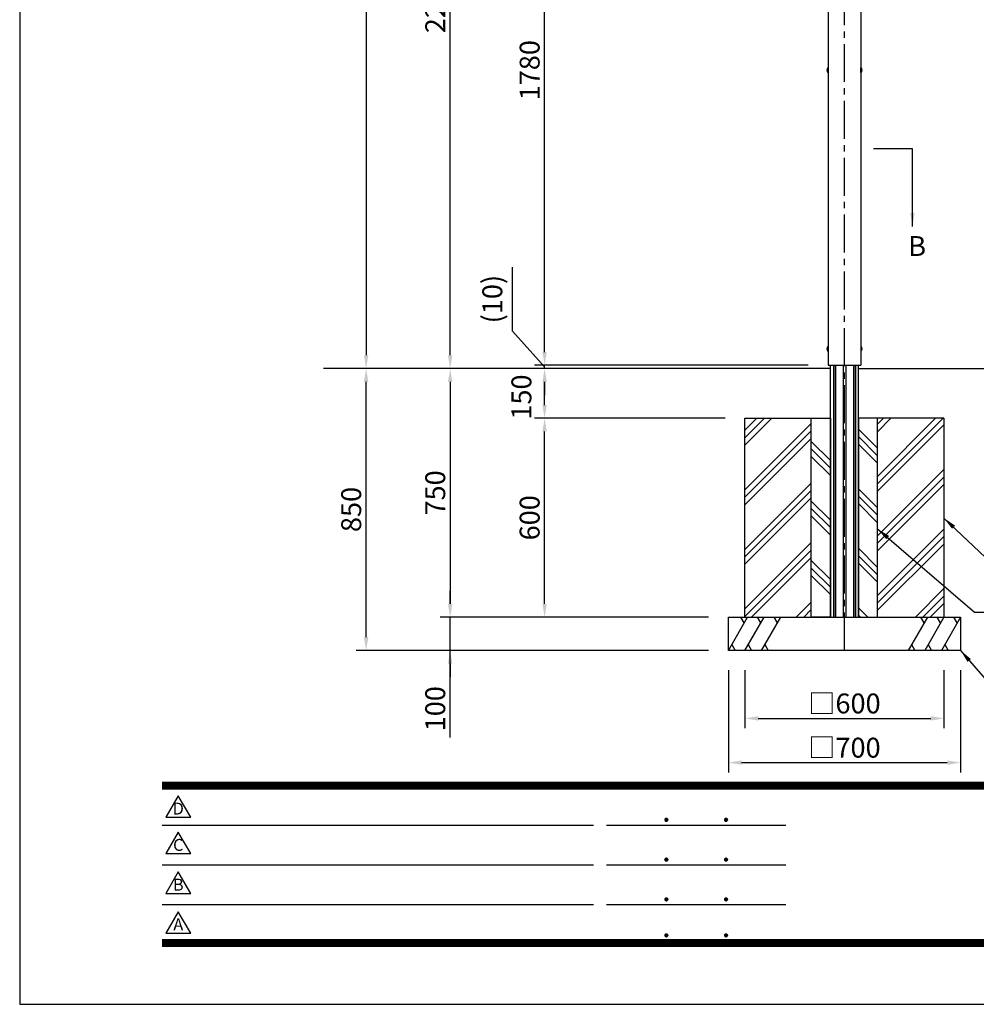
# Model space of a CAD drawing. Units: millimetres. Extents: x 0 to 8400, y 0 to 5940.
# Drawn here: x 0 to 2885, y 0 to 2970 of the extents above; entities that cross this region are included whole.
import ezdxf
from ezdxf.enums import TextEntityAlignment as Align

# ---------------------------------------------------------------- set-up
doc = ezdxf.new("R2010")
doc.units = ezdxf.units.MM
doc.header["$LTSCALE"] = 6
doc.linetypes.add('CENTER2', pattern=[28.575, 19.05, -3.175, 3.175, -3.175])
for name, color, linetype in [('P004', 41, 'Continuous'), ('P006', 141, 'Continuous'), ('P019', 71, 'Continuous'), ('P020', 121, 'Continuous'), ('P919', 75, 'Continuous'), ('P_1CENTER', 2, 'Continuous'), ('P_2DIM', 6, 'Continuous'), ('P_3TEXT', 60, 'Continuous'), ('P_5DRAWFRAME', 104, 'Continuous'), ('P_7THICK', 7, 'Continuous')]:
    doc.layers.add(name, color=color, linetype=linetype)
doc.styles.add('BIGFONT', font='simplex.shx', dxfattribs={"bigfont": 'extfont2.shx'})
doc.dimstyles.new('DIMBIGFONT$0', dxfattribs={"dimscale": 20, "dimtxt": 3, "dimasz": 2, "dimexe": 1.5, "dimexo": 3, "dimgap": 0.75, "dimtad": 1, "dimdec": 1, "dimdsep": 46, "dimtxsty": 'BIGFONT', "dimsah": 1, "dimcen": 0, "dimclrt": 230, "dimadec": 1, "dimazin": 2, "dimtfac": 0.6, "dimtdec": 1, "dimtofl": 0, "dimtmove": 2, "dimatfit": 3, "dimfxl": 0, "dimtvp": 1, "dimtolj": 1, "dimarcsym": 0})
doc.dimstyles.new('DIMBIGFONT$7', dxfattribs={"dimscale": 20, "dimtxt": 3, "dimasz": 2, "dimexe": 1.5, "dimexo": 3, "dimgap": 0.75, "dimtad": 1, "dimdec": 1, "dimdsep": 46, "dimtxsty": 'BIGFONT', "dimsah": 1, "dimcen": 0, "dimclrt": 230, "dimadec": 1, "dimazin": 2, "dimtfac": 0.6, "dimtdec": 1, "dimtofl": 0, "dimtmove": 0, "dimatfit": 3, "dimfxl": 0, "dimtvp": 1, "dimtolj": 1, "dimarcsym": 0})

# ---------------------------------------------------------------- blocks, each defined once
blk = doc.blocks.new('DFP3')
at = {"color": 0}
for p, q in [((21.5, 33.5), (408, 33.5)), ((21.5, 33.45), (408, 33.45)), ((21.5, 33.4), (408, 33.4)), ((21.5, 33.35), (408, 33.35)), ((21.5, 33.3), (408, 33.3)), ((21.5, 33.25), (408, 33.25)), ((21.5, 33.2), (408, 33.2)), ((21.5, 33.15), (408, 33.15)), ((21.5, 33.1), (408, 33.1)), ((21.5, 33.05), (408, 33.05)), ((21.5, 33), (408, 33)), ((21.5, 32.95), (408, 32.95)), ((21.5, 32.9), (408, 32.9)), ((21.5, 32.85), (408, 32.85)), ((21.5, 32.8), (408, 32.8)), ((21.5, 32.75), (408, 32.75)), ((21.5, 32.7), (408, 32.7)), ((21.5, 32.65), (408, 32.65)), ((21.5, 32.6), (408, 32.6)), ((21.5, 32.55), (408, 32.55)), ((21.5, 32.5), (408, 32.5)), ((21.5, 27.03), (86.5, 27.03)), ((88.5, 27.03), (115.5, 27.03)), ((97.25, 27.82), (97.5, 28.07)), ((97.25, 27.82), (97.5, 27.57)), ((97.26, 27.76), (97.56, 28.07)), ((97.26, 27.89), (97.56, 27.58)), ((97.27, 27.91), (97.41, 28.06)), ((97.27, 27.74), (97.41, 27.59)), ((97.28, 27.71), (97.61, 28.05)), ((97.28, 27.94), (97.61, 27.6)), ((97.31, 27.67), (97.66, 28.02)), ((97.31, 27.98), (97.66, 27.63)), ((97.34, 28.02), (97.69, 27.67)), ((97.34, 27.63), (97.69, 27.98)), ((97.38, 28.05), (97.72, 27.71)), ((97.38, 27.6), (97.72, 27.94)), ((97.43, 28.07), (97.74, 27.76)), ((97.43, 27.58), (97.74, 27.89)), ((97.5, 28.07), (97.75, 27.82)), ((97.5, 27.57), (97.75, 27.83)), ((97.58, 28.06), (97.74, 27.9)), ((97.58, 27.59), (97.74, 27.75)), ((106.25, 27.82), (106.5, 28.07)), ((106.25, 27.82), (106.5, 27.57)), ((106.26, 27.76), (106.56, 28.07)), ((106.26, 27.89), (106.56, 27.58)), ((106.27, 27.91), (106.41, 28.06)), ((106.27, 27.74), (106.41, 27.59)), ((106.28, 27.71), (106.61, 28.05)), ((106.28, 27.94), (106.61, 27.6)), ((106.31, 27.67), (106.66, 28.02)), ((106.31, 27.98), (106.66, 27.63)), ((106.34, 28.02), (106.69, 27.67)), ((106.34, 27.63), (106.69, 27.98)), ((106.38, 28.05), (106.72, 27.71)), ((106.38, 27.6), (106.72, 27.94)), ((106.43, 28.07), (106.74, 27.76)), ((106.43, 27.58), (106.74, 27.89)), ((106.5, 28.07), (106.75, 27.82)), ((106.5, 27.57), (106.75, 27.83)), ((106.58, 28.06), (106.74, 27.9)), ((106.58, 27.59), (106.74, 27.75)), ((21.5, 21.03), (86.5, 21.03)), ((88.5, 21.03), (115.5, 21.03)), ((97.25, 21.82), (97.5, 22.07)), ((97.25, 21.82), (97.5, 21.57)), ((97.26, 21.76), (97.56, 22.07)), ((97.26, 21.89), (97.56, 21.58)), ((97.27, 21.91), (97.41, 22.06)), ((97.27, 21.74), (97.41, 21.59)), ((97.28, 21.71), (97.61, 22.05)), ((97.28, 21.94), (97.61, 21.6)), ((97.31, 21.67), (97.66, 22.02)), ((97.31, 21.98), (97.66, 21.63)), ((97.34, 22.02), (97.69, 21.67)), ((97.34, 21.63), (97.69, 21.98)), ((97.38, 22.05), (97.72, 21.71)), ((97.38, 21.6), (97.72, 21.94)), ((97.43, 22.07), (97.74, 21.76)), ((97.43, 21.58), (97.74, 21.89)), ((97.5, 22.07), (97.75, 21.82)), ((97.5, 21.57), (97.75, 21.83)), ((97.58, 22.06), (97.74, 21.9)), ((97.58, 21.59), (97.74, 21.75)), ((106.25, 21.82), (106.5, 22.07)), ((106.25, 21.82), (106.5, 21.57)), ((106.26, 21.76), (106.56, 22.07)), ((106.26, 21.89), (106.56, 21.58)), ((106.27, 21.91), (106.41, 22.06)), ((106.27, 21.74), (106.41, 21.59)), ((106.28, 21.71), (106.61, 22.05)), ((106.28, 21.94), (106.61, 21.6)), ((106.31, 21.67), (106.66, 22.02)), ((106.31, 21.98), (106.66, 21.63)), ((106.34, 22.02), (106.69, 21.67)), ((106.34, 21.63), (106.69, 21.98)), ((106.38, 22.05), (106.72, 21.71)), ((106.38, 21.6), (106.72, 21.94)), ((106.43, 22.07), (106.74, 21.76)), ((106.43, 21.58), (106.74, 21.89)), ((106.5, 22.07), (106.75, 21.82)), ((106.5, 21.57), (106.75, 21.83)), ((106.58, 22.06), (106.74, 21.9)), ((106.58, 21.59), (106.74, 21.75)), ((21.5, 15.03), (86.5, 15.03)), ((88.5, 15.03), (115.5, 15.03)), ((97.25, 15.82), (97.5, 16.07)), ((97.25, 15.82), (97.5, 15.57)), ((97.26, 15.76), (97.56, 16.07)), ((97.26, 15.89), (97.56, 15.58)), ((97.27, 15.91), (97.41, 16.06)), ((97.27, 15.74), (97.41, 15.59)), ((97.28, 15.71), (97.61, 16.05)), ((97.28, 15.94), (97.61, 15.6)), ((97.31, 15.67), (97.66, 16.02)), ((97.31, 15.98), (97.66, 15.63)), ((97.34, 16.02), (97.69, 15.67)), ((97.34, 15.63), (97.69, 15.98)), ((97.38, 16.05), (97.72, 15.71)), ((97.38, 15.6), (97.72, 15.94)), ((97.43, 16.07), (97.74, 15.76)), ((97.43, 15.58), (97.74, 15.89)), ((97.5, 16.07), (97.75, 15.82)), ((97.5, 15.57), (97.75, 15.83)), ((97.58, 16.06), (97.74, 15.9)), ((97.58, 15.59), (97.74, 15.75)), ((106.25, 15.82), (106.5, 16.07)), ((106.25, 15.82), (106.5, 15.57)), ((106.26, 15.76), (106.56, 16.07)), ((106.26, 15.89), (106.56, 15.58)), ((106.27, 15.91), (106.41, 16.06)), ((106.27, 15.74), (106.41, 15.59)), ((106.28, 15.71), (106.61, 16.05)), ((106.28, 15.94), (106.61, 15.6)), ((106.31, 15.67), (106.66, 16.02)), ((106.31, 15.98), (106.66, 15.63)), ((106.34, 16.02), (106.69, 15.67)), ((106.34, 15.63), (106.69, 15.98)), ((106.38, 16.05), (106.72, 15.71)), ((106.38, 15.6), (106.72, 15.94)), ((106.43, 16.07), (106.74, 15.76)), ((106.43, 15.58), (106.74, 15.89)), ((106.5, 16.07), (106.75, 15.82)), ((106.5, 15.57), (106.75, 15.83)), ((106.58, 16.06), (106.74, 15.9)), ((106.58, 15.59), (106.74, 15.75)), ((97.25, 10.4), (97.5, 10.65)), ((97.25, 10.4), (97.5, 10.15)), ((97.26, 10.34), (97.56, 10.64)), ((97.26, 10.46), (97.56, 10.16)), ((97.27, 10.49), (97.41, 10.63)), ((97.28, 10.29), (97.61, 10.62)), ((97.28, 10.51), (97.61, 10.18)), ((97.31, 10.24), (97.66, 10.59)), ((97.31, 10.56), (97.66, 10.21)), ((97.34, 10.59), (97.69, 10.24)), ((97.34, 10.21), (97.69, 10.56)), ((97.38, 10.62), (97.72, 10.28)), ((97.38, 10.18), (97.72, 10.52)), ((97.43, 10.64), (97.74, 10.33)), ((97.43, 10.16), (97.74, 10.47)), ((97.5, 10.65), (97.75, 10.4)), ((97.5, 10.15), (97.75, 10.4)), ((97.58, 10.64), (97.74, 10.48)), ((106.25, 10.4), (106.5, 10.65)), ((106.25, 10.4), (106.5, 10.15)), ((106.26, 10.34), (106.56, 10.64)), ((106.26, 10.46), (106.56, 10.16)), ((106.27, 10.49), (106.41, 10.63)), ((106.28, 10.29), (106.61, 10.62)), ((106.28, 10.51), (106.61, 10.18)), ((106.31, 10.24), (106.66, 10.59)), ((106.31, 10.56), (106.66, 10.21)), ((106.34, 10.59), (106.69, 10.24)), ((106.34, 10.21), (106.69, 10.56)), ((106.38, 10.62), (106.72, 10.28)), ((106.38, 10.18), (106.72, 10.52)), ((106.43, 10.64), (106.74, 10.33)), ((106.43, 10.16), (106.74, 10.47)), ((106.5, 10.65), (106.75, 10.4)), ((106.5, 10.15), (106.75, 10.4)), ((106.58, 10.64), (106.74, 10.48)), ((21.5, 9.75), (408, 9.75)), ((21.5, 9.7), (408, 9.7)), ((21.5, 9.65), (408, 9.65)), ((21.5, 9.6), (408, 9.6)), ((21.5, 9.55), (408, 9.55)), ((21.5, 9.5), (408, 9.5)), ((21.5, 9.45), (408, 9.45)), ((21.5, 9.4), (408, 9.4)), ((21.5, 9.35), (408, 9.35)), ((21.5, 9.3), (408, 9.3)), ((21.5, 9.25), (408, 9.25)), ((21.5, 9.2), (408, 9.2)), ((21.5, 9.15), (408, 9.15)), ((21.5, 9.1), (408, 9.1)), ((21.5, 9.05), (408, 9.05)), ((21.5, 9), (408, 9)), ((21.5, 8.95), (408, 8.95)), ((97.27, 10.31), (97.41, 10.17)), ((97.58, 10.16), (97.74, 10.32)), ((106.27, 10.31), (106.41, 10.17)), ((106.58, 10.16), (106.74, 10.32)), ((21.5, 8.9), (408, 8.9)), ((21.5, 8.85), (408, 8.85)), ((21.5, 8.8), (408, 8.8)), ((21.5, 8.75), (408, 8.75))]:
    blk.add_line(p, q, dxfattribs=at)
for points in [[(23.91, 31.45), (22.04, 28.21), (25.79, 28.21)], [(23.91, 25.97), (22.04, 22.73), (25.79, 22.73)], [(23.91, 19.97), (22.04, 16.73), (25.79, 16.73)], [(23.91, 13.97), (22.04, 10.73), (25.79, 10.73)]]:
    blk.add_lwpolyline(points, close=True)
at = {"layer": 'DEFPOINTS', "color": 0}
for p, q in [((0, 297), (0, 0)), ((0, 0), (420, 0))]:
    blk.add_line(p, q, dxfattribs=at)
at = {"style": 'BIGFONT'}
for s, p in [('D', (23.91, 29.29)), ('C', (23.91, 23.81)), ('B', (23.91, 17.81)), ('A', (23.91, 11.81))]:
    blk.add_text(s, height=1.8, dxfattribs=at).set_placement(p, align=Align.MIDDLE)
at = {"color": 83, "ltscale": 0.5, "style": 'BIGFONT', "flags": 8}
for tag, p in [('REV04', (26.47, 27.61)), ('REV03', (26.47, 21.7)), ('REV02', (26.47, 15.58)), ('REV01', (26.47, 10.33))]:
    blk.add_attdef(tag, text='', height=2, dxfattribs=at).set_placement(p, align=Align.BOTTOM_LEFT)
for tag, p in [('REVD4', (80.98, 27.61)), ('R4D', (92.67, 27.61)), ('R4C', (101.8, 27.61)), ('R4A', (110.92, 27.61)), ('REVD3', (80.98, 21.7)), ('R3D', (92.67, 21.7)), ('R3C', (101.8, 21.7)), ('R3A', (110.92, 21.7)), ('REVD2', (80.98, 15.58)), ('R2D', (92.67, 15.58)), ('R2C', (101.8, 15.58)), ('R2A', (110.92, 15.58)), ('REVD1', (80.98, 10.33)), ('R1D', (92.67, 10.33)), ('R1C', (101.8, 10.33)), ('R1A', (110.92, 10.33))]:
    blk.add_attdef(tag, text='', height=2, dxfattribs=at).set_placement(p, align=Align.BOTTOM_CENTER)
at = {"color": 83, "style": 'BIGFONT'}
for tag, height, p in [('PROJECT1', 4, (283.38, 25.6)), ('DATE', 3, (344.68, 25.84)), ('SCALE', 3, (379.68, 25.84)), ('PROJECT2', 4, (284.2, 17.84)), ('PROJECT3', 4, (284.2, 10.57)), ('DWGNO', 3, (358.68, 10.57))]:
    blk.add_attdef(tag, text='', height=height, dxfattribs=at).set_placement(p, align=Align.BOTTOM_CENTER)
blk = doc.blocks.new('*D20')
at = {"layer": 'DEFPOINTS', "color": 0}
for p in [(1298.1, 1167.6), (2137.1, 1167.6), (2137.1, 1067.6)]:
    blk.add_point(p, dxfattribs=at)
at = {"layer": 'P_2DIM', "color": 0, "lineweight": -2}
for p, q in [((1298.1, 1207.6), (1298.1, 1247.6)), ((2077.1, 1167.6), (1268.1, 1167.6)), ((1298.1, 1067.6), (1298.1, 1167.6)), ((2077.1, 1067.6), (1268.1, 1067.6)), ((1298.1, 805.2), (1298.1, 1067.6)), ((1298.1, 1027.6), (1298.1, 987.6))]:
    blk.add_line(p, q, dxfattribs=at)
at = {"layer": 'P_2DIM', "color": 0}
for points in [[(1291.4, 1207.6), (1304.7, 1207.6), (1298.1, 1167.6)], [(1291.4, 1027.6), (1304.7, 1027.6), (1298.1, 1067.6)]]:
    blk.add_solid(points, dxfattribs=at)
at = {"layer": 'P_2DIM', "color": 230, "insert": (1253.1, 891.6), "char_height": 60, "attachment_point": 5, "rotation": 90, "style": 'BIGFONT'}
blk.add_mtext('\\A1;100', dxfattribs=at)
blk = doc.blocks.new('*D21')
at = {"layer": 'DEFPOINTS', "color": 0}
for p in [(1044.7, 1917.6), (2237.1, 1917.6), (2137.1, 1067.6)]:
    blk.add_point(p, dxfattribs=at)
at = {"layer": 'P_2DIM', "color": 0, "lineweight": -2}
for p, q in [((2177.1, 1917.6), (1014.7, 1917.6)), ((1044.7, 1107.6), (1044.7, 1877.6)), ((2077.1, 1067.6), (1014.7, 1067.6))]:
    blk.add_line(p, q, dxfattribs=at)
at = {"layer": 'P_2DIM', "color": 0}
for points in [[(1038, 1877.6), (1051.4, 1877.6), (1044.7, 1917.6)], [(1038, 1107.6), (1051.4, 1107.6), (1044.7, 1067.6)]]:
    blk.add_solid(points, dxfattribs=at)
at = {"layer": 'P_2DIM', "color": 230, "insert": (999.7, 1492.6), "char_height": 60, "attachment_point": 5, "rotation": 90, "style": 'BIGFONT'}
blk.add_mtext('\\A1;850', dxfattribs=at)
blk = doc.blocks.new('*D22')
at = {"layer": 'DEFPOINTS', "color": 0}
for p in [(1757.3, 4317.6), (1044.7, 1917.6), (2372.1, 1917.6)]:
    blk.add_point(p, dxfattribs=at)
at = {"layer": 'P_2DIM', "color": 0, "lineweight": -2}
for p, q in [((1697.3, 4317.6), (1014.7, 4317.6)), ((1044.7, 4277.6), (1044.7, 1957.6)), ((2312.1, 1917.6), (1014.7, 1917.6))]:
    blk.add_line(p, q, dxfattribs=at)
at = {"layer": 'P_2DIM', "color": 0}
for points in [[(1038, 4277.6), (1051.4, 4277.6), (1044.7, 4317.6)], [(1038, 1957.6), (1051.4, 1957.6), (1044.7, 1917.6)]]:
    blk.add_solid(points, dxfattribs=at)
at = {"layer": 'P_2DIM', "color": 230, "insert": (999.7, 3117.6), "char_height": 60, "attachment_point": 5, "rotation": 90, "style": 'BIGFONT'}
blk.add_mtext('\\A1;2400', dxfattribs=at)
blk = doc.blocks.new('*D8')
at = {"layer": 'DEFPOINTS', "color": 0}
for p in [(1757.3, 4317.6), (1044.7, 1917.6), (2372.1, 1917.6)]:
    blk.add_point(p, dxfattribs=at)
at = {"layer": 'P_2DIM', "color": 0, "lineweight": -2}
for p, q in [((1697.3, 4317.6), (1014.7, 4317.6)), ((1044.7, 4277.6), (1044.7, 1957.6)), ((2312.1, 1917.6), (1014.7, 1917.6))]:
    blk.add_line(p, q, dxfattribs=at)
at = {"layer": 'P_2DIM', "color": 0}
for points in [[(1038, 4277.6), (1051.4, 4277.6), (1044.7, 4317.6)], [(1038, 1957.6), (1051.4, 1957.6), (1044.7, 1917.6)]]:
    blk.add_solid(points, dxfattribs=at)
at = {"layer": 'P_2DIM', "color": 230, "insert": (999.7, 3117.6), "char_height": 60, "attachment_point": 5, "rotation": 90, "style": 'BIGFONT'}
blk.add_mtext('\\A1;2400', dxfattribs=at)
blk = doc.blocks.new('*D9')
at = {"layer": 'DEFPOINTS', "color": 0}
for p in [(1298.1, 4122.6), (1757.1, 4122.6), (2372.1, 1917.6)]:
    blk.add_point(p, dxfattribs=at)
at = {"layer": 'P_2DIM', "color": 0, "lineweight": -2}
for p, q in [((1697.1, 4122.6), (1268.1, 4122.6)), ((1298.1, 1957.6), (1298.1, 4082.6)), ((2312.1, 1917.6), (1268.1, 1917.6))]:
    blk.add_line(p, q, dxfattribs=at)
at = {"layer": 'P_2DIM', "color": 0}
for points in [[(1291.4, 4082.6), (1304.7, 4082.6), (1298.1, 4122.6)], [(1291.4, 1957.6), (1304.7, 1957.6), (1298.1, 1917.6)]]:
    blk.add_solid(points, dxfattribs=at)
at = {"layer": 'P_2DIM', "color": 230, "insert": (1253.1, 3020.1), "char_height": 60, "attachment_point": 5, "rotation": 90, "style": 'BIGFONT'}
blk.add_mtext('\\A1;2205', dxfattribs=at)
blk = doc.blocks.new('*D12')
at = {"layer": 'DEFPOINTS', "color": 0}
for p in [(1582.8, 1927.6), (2287.1, 1917.6), (2437.6, 1927.6)]:
    blk.add_point(p, dxfattribs=at)
at = {"layer": 'P_2DIM', "color": 0, "lineweight": -2}
for p, q in [((1485.9, 2030.7), (1485.9, 2223.6)), ((1582.8, 1922.6), (1485.9, 2030.7)), ((1582.8, 1967.6), (1582.8, 2007.6)), ((2377.6, 1927.6), (1552.8, 1927.6)), ((2227.1, 1917.6), (1552.8, 1917.6)), ((1582.8, 1917.6), (1582.8, 1927.6)), ((1582.8, 1877.6), (1582.8, 1837.6))]:
    blk.add_line(p, q, dxfattribs=at)
at = {"layer": 'P_2DIM', "color": 0}
for points in [[(1576.2, 1967.6), (1589.5, 1967.6), (1582.8, 1927.6)], [(1576.2, 1877.6), (1589.5, 1877.6), (1582.8, 1917.6)]]:
    blk.add_solid(points, dxfattribs=at)
at = {"layer": 'P_2DIM', "color": 230, "insert": (1425.2, 2127.1), "char_height": 60, "attachment_point": 5, "rotation": 90, "style": 'BIGFONT'}
blk.add_mtext('\\A1;(10)', dxfattribs=at)
blk = doc.blocks.new('*D13')
at = {"layer": 'DEFPOINTS', "color": 0}
for p in [(1582.8, 3707.5), (2437.1, 3707.5), (2437.6, 1927.6)]:
    blk.add_point(p, dxfattribs=at)
at = {"layer": 'P_2DIM', "color": 0, "lineweight": -2}
for p, q in [((2377.1, 3707.5), (1552.8, 3707.5)), ((1582.8, 1967.6), (1582.8, 3667.5)), ((2377.6, 1927.6), (1552.8, 1927.6))]:
    blk.add_line(p, q, dxfattribs=at)
at = {"layer": 'P_2DIM', "color": 0}
for points in [[(1576.2, 3667.5), (1589.5, 3667.5), (1582.8, 3707.5)], [(1576.2, 1967.6), (1589.5, 1967.6), (1582.8, 1927.6)]]:
    blk.add_solid(points, dxfattribs=at)
at = {"layer": 'P_2DIM', "color": 230, "insert": (1537.8, 2817.6), "char_height": 60, "attachment_point": 5, "rotation": 90, "style": 'BIGFONT'}
blk.add_mtext('\\A1;1780', dxfattribs=at)
blk = doc.blocks.new('*D15')
at = {"layer": 'DEFPOINTS', "color": 0}
for p in [(1582.8, 1767.6), (2187.1, 1767.6), (2137.1, 1167.6)]:
    blk.add_point(p, dxfattribs=at)
at = {"layer": 'P_2DIM', "color": 0, "lineweight": -2}
for p, q in [((2127.1, 1767.6), (1552.8, 1767.6)), ((1582.8, 1207.6), (1582.8, 1727.6)), ((2077.1, 1167.6), (1552.8, 1167.6))]:
    blk.add_line(p, q, dxfattribs=at)
at = {"layer": 'P_2DIM', "color": 0}
for points in [[(1576.2, 1727.6), (1589.5, 1727.6), (1582.8, 1767.6)], [(1576.2, 1207.6), (1589.5, 1207.6), (1582.8, 1167.6)]]:
    blk.add_solid(points, dxfattribs=at)
at = {"layer": 'P_2DIM', "color": 230, "insert": (1537.8, 1467.6), "char_height": 60, "attachment_point": 5, "rotation": 90, "style": 'BIGFONT'}
blk.add_mtext('\\A1;600', dxfattribs=at)
blk = doc.blocks.new('*D16')
at = {"layer": 'DEFPOINTS', "color": 0}
for p in [(1582.8, 1917.6), (2444.6, 1917.6), (2187.1, 1767.6)]:
    blk.add_point(p, dxfattribs=at)
at = {"layer": 'P_2DIM', "color": 0, "lineweight": -2}
for p, q in [((2384.6, 1917.6), (1552.8, 1917.6)), ((1582.8, 1807.6), (1582.8, 1877.6)), ((2127.1, 1767.6), (1552.8, 1767.6))]:
    blk.add_line(p, q, dxfattribs=at)
at = {"layer": 'P_2DIM', "color": 0}
for points in [[(1576.2, 1877.6), (1589.5, 1877.6), (1582.8, 1917.6)], [(1576.2, 1807.6), (1589.5, 1807.6), (1582.8, 1767.6)]]:
    blk.add_solid(points, dxfattribs=at)
at = {"layer": 'P_2DIM', "color": 230, "insert": (1512.9, 1831.7), "char_height": 60, "attachment_point": 5, "rotation": 90, "style": 'BIGFONT'}
blk.add_mtext('\\A1;150', dxfattribs=at)
blk = doc.blocks.new('*D17')
at = {"layer": 'DEFPOINTS', "color": 0}
for p in [(2187.1, 1067.6), (2787.1, 1067.6), (2787.1, 862.5)]:
    blk.add_point(p, dxfattribs=at)
at = {"layer": 'P_2DIM', "color": 0, "lineweight": -2}
for p, q in [((2187.1, 1007.6), (2187.1, 832.5)), ((2787.1, 1007.6), (2787.1, 832.5)), ((2227.1, 862.5), (2747.1, 862.5))]:
    blk.add_line(p, q, dxfattribs=at)
at = {"layer": 'P_2DIM', "color": 0}
for points in [[(2227.1, 869.1), (2227.1, 855.8), (2187.1, 862.5)], [(2747.1, 869.1), (2747.1, 855.8), (2787.1, 862.5)]]:
    blk.add_solid(points, dxfattribs=at)
at = {"layer": 'P_2DIM', "color": 230, "insert": (2487.1, 907.5), "char_height": 60, "attachment_point": 5, "style": 'BIGFONT'}
blk.add_mtext('\\A1;□600', dxfattribs=at)
blk = doc.blocks.new('*D18')
at = {"layer": 'DEFPOINTS', "color": 0}
for p in [(2137.1, 1067.6), (2837.1, 1067.6), (2837.1, 729.1)]:
    blk.add_point(p, dxfattribs=at)
at = {"layer": 'P_2DIM', "color": 0, "lineweight": -2}
for p, q in [((2137.1, 1007.6), (2137.1, 699.1)), ((2837.1, 1007.6), (2837.1, 699.1)), ((2177.1, 729.1), (2797.1, 729.1))]:
    blk.add_line(p, q, dxfattribs=at)
at = {"layer": 'P_2DIM', "color": 0}
for points in [[(2177.1, 735.7), (2177.1, 722.4), (2137.1, 729.1)], [(2797.1, 735.7), (2797.1, 722.4), (2837.1, 729.1)]]:
    blk.add_solid(points, dxfattribs=at)
at = {"layer": 'P_2DIM', "color": 230, "insert": (2487.1, 774.1), "char_height": 60, "attachment_point": 5, "style": 'BIGFONT'}
blk.add_mtext('\\A1;□700', dxfattribs=at)
blk = doc.blocks.new('*D19')
at = {"layer": 'DEFPOINTS', "color": 0}
for p in [(2384.6, 1917.6), (1298.1, 1167.6), (2137.1, 1167.6)]:
    blk.add_point(p, dxfattribs=at)
at = {"layer": 'P_2DIM', "color": 0, "lineweight": -2}
for p, q in [((2324.6, 1917.6), (1268.1, 1917.6)), ((1298.1, 1877.6), (1298.1, 1207.6)), ((2077.1, 1167.6), (1268.1, 1167.6))]:
    blk.add_line(p, q, dxfattribs=at)
at = {"layer": 'P_2DIM', "color": 0}
for points in [[(1291.4, 1877.6), (1304.7, 1877.6), (1298.1, 1917.6)], [(1291.4, 1207.6), (1304.7, 1207.6), (1298.1, 1167.6)]]:
    blk.add_solid(points, dxfattribs=at)
at = {"layer": 'P_2DIM', "color": 230, "insert": (1253.1, 1542.6), "char_height": 60, "attachment_point": 5, "rotation": 90, "style": 'BIGFONT'}
blk.add_mtext('\\A1;750', dxfattribs=at)

msp = doc.modelspace()

# ---------------------------------------------------------------- hatches: boundary and pattern name
at = {"layer": 'P919'}
h = msp.add_hatch(dxfattribs=at)
h.set_pattern_fill('PLAST', color=256, scale=20, angle=45, style=0)
h.set_pattern_definition([(45, (-34068.92, 18414), (-89.80256, 89.80256), []), (45, (-34080.15, 18425.23), (-89.80256, 89.80256), []), (45, (-34091.37, 18436.45), (-89.80256, 89.80256), [])])
h.paths.add_polyline_path([(2187.08, 1167.56), (2387.08, 1167.56), (2387.08, 1767.56), (2187.08, 1767.56)])
h.paths.add_polyline_path([(2787.08, 1767.56), (2587.08, 1767.56), (2587.08, 1167.56), (2787.08, 1167.56)])
h = msp.add_hatch(dxfattribs=at)
h.set_pattern_fill('PLAST', color=256, scale=20, angle=135, style=0)
h.set_pattern_definition([(135, (-50868.92, 18314), (-89.80256, -89.80256), []), (135, (-50880.15, 18302.77), (-89.80256, -89.80256), []), (135, (-50891.37, 18291.55), (-89.80256, -89.80256), [])])
h.paths.add_polyline_path([(2587.08, 1767.56), (2529.58, 1767.56), (2529.58, 1167.56), (2587.08, 1167.56)])
h.paths.add_polyline_path([(2387.08, 1767.56), (2387.08, 1167.56), (2444.58, 1167.56), (2444.58, 1767.56)])

# ---------------------------------------------------------------- linework, layer by layer
at = {"layer": 'P004'}
for p, q in [((2437.58, 3707.54), (2437.58, 1927.56)), ((2536.58, 3707.54), (2536.58, 1927.56)), ((2437.58, 1927.56), (2536.58, 1927.56))]:
    msp.add_line(p, q, dxfattribs=at)
at = {"layer": 'P006'}
for p, q in [((2444.58, 1167.56), (2444.58, 1927.56)), ((2454.17, 1927.56), (2454.17, 1167.56)), ((2458.66, 1927.56), (2458.66, 1167.56)), ((2460.18, 1927.56), (2460.18, 1167.56)), ((2482.83, 1927.56), (2482.83, 1167.56)), ((2491.33, 1927.56), (2491.33, 1167.56)), ((2513.97, 1927.56), (2513.97, 1167.56)), ((2515.5, 1927.56), (2515.5, 1167.56)), ((2519.98, 1927.56), (2519.98, 1167.56)), ((2529.58, 1167.56), (2529.58, 1927.56))]:
    msp.add_line(p, q, dxfattribs=at)
at = {"layer": 'P019'}
for p, q in [((2187.08, 1167.56), (2187.08, 1767.56)), ((2187.08, 1767.56), (2387.08, 1767.56)), ((2787.08, 1767.56), (2587.08, 1767.56)), ((2787.08, 1767.56), (2787.08, 1167.56))]:
    msp.add_line(p, q, dxfattribs=at)
for points in [[(2444.58, 1167.56), (2387.08, 1167.56), (2387.08, 1767.56), (2444.58, 1767.56)], [(2529.58, 1167.56), (2587.08, 1167.56), (2587.08, 1767.56), (2529.58, 1767.56)], [(2137.08, 1167.56), (2837.08, 1167.56), (2837.08, 1067.56), (2137.08, 1067.56)]]:
    msp.add_lwpolyline(points, close=True, dxfattribs=at)
at = {"layer": 'P020'}
for points in [[(2437.58, 2810.55), (2437.58, 2824.55), (2437.16, 2824.55), (2437.16, 2810.55)], [(2536.58, 2810.55), (2536.58, 2824.55), (2536.99, 2824.55), (2536.99, 2810.55)], [(2437.58, 1984.56), (2437.58, 1970.56), (2437.16, 1970.56), (2437.16, 1984.56)], [(2536.58, 1984.56), (2536.58, 1970.56), (2536.99, 1970.56), (2536.99, 1984.56)]]:
    msp.add_lwpolyline(points, close=True, dxfattribs=at)
for centre, start, end in [((2442.98, 2817.55), 129.71514, 230.28486), ((2531.18, 2817.55), 309.71514, 50.28486), ((2442.98, 1977.56), 129.71514, 230.28486), ((2531.18, 1977.56), 309.71514, 50.28486)]:
    msp.add_arc(centre, 9.1, start, end, dxfattribs=at)
at = {"layer": 'P919'}
for p, q in [((2137.08, 1067.56), (2194.81, 1167.56)), ((2184.81, 1150.24), (2174.81, 1167.56)), ((2187.08, 1067.56), (2244.81, 1167.56)), ((2234.81, 1150.24), (2224.81, 1167.56)), ((2237.08, 1067.56), (2294.81, 1167.56)), ((2284.81, 1150.24), (2274.81, 1167.56)), ((2737.08, 1167.56), (2679.34, 1067.56)), ((2727.08, 1150.24), (2717.08, 1167.56)), ((2787.08, 1167.56), (2729.34, 1067.56)), ((2777.08, 1150.24), (2767.08, 1167.56)), ((2837.08, 1167.56), (2779.34, 1067.56)), ((2827.08, 1150.24), (2817.08, 1167.56)), ((2147.08, 1084.88), (2157.08, 1067.56)), ((2197.08, 1084.88), (2207.08, 1067.56)), ((2247.08, 1084.88), (2257.08, 1067.56)), ((2689.34, 1084.88), (2699.34, 1067.56)), ((2739.34, 1084.88), (2749.34, 1067.56)), ((2789.34, 1084.88), (2799.34, 1067.56))]:
    msp.add_line(p, q, dxfattribs=at)
at = {"layer": 'P_1CENTER', "linetype": 'CENTER2'}
msp.add_line((2487.08, 1067.56), (2487.08, 4393.17), dxfattribs=at)
msp.add_line((2487.08, 1067.56), (2487.08, 4393.17), dxfattribs=at)
at = {"layer": 'P_7THICK'}
for p, q in [((2444.58, 1917.56), (916.16, 1917.56)), ((2529.58, 1917.56), (3534.58, 1917.56))]:
    msp.add_line(p, q, dxfattribs=at)

# ---------------------------------------------------------------- block references
at = {"layer": 'P_5DRAWFRAME', "xscale": 20, "yscale": 20, "zscale": 20}
msp.add_blockref('DFP3', (0, 0), dxfattribs=at)

# ---------------------------------------------------------------- texts
at = {"layer": 'P_3TEXT', "insert": (2679.36, 2317.2), "char_height": 60, "attachment_point": 1, "style": 'BIGFONT'}
msp.add_mtext('B', dxfattribs=at)

# ---------------------------------------------------------------- dimensions: what is measured, and where the dimension line sits
at = {"layer": 'P_2DIM'}
for base, p1, p2, picture, middle in [((1044.7, 1917.56), (1757.35, 4317.56), (2372.08, 1917.56), '*D22', (999.7, 3117.56)), ((1044.7, 1917.56), (1757.35, 4317.56), (2372.08, 1917.56), '*D8', (999.7, 3117.56)), ((1298.05, 4122.56), (2372.08, 1917.56), (1757.08, 4122.56), '*D9', (1253.05, 3020.06)), ((1582.83, 3707.54), (2437.58, 1927.56), (2437.08, 3707.54), '*D13', (1537.83, 2817.55)), ((1044.7, 1917.56), (2137.08, 1067.56), (2237.08, 1917.56), '*D21', (999.7, 1492.56)), ((1298.05, 1167.56), (2384.58, 1917.56), (2137.08, 1167.56), '*D19', (1253.05, 1542.56)), ((1582.83, 1767.56), (2137.08, 1167.56), (2187.08, 1767.56), '*D15', (1537.83, 1467.56))]:
    dim = msp.add_linear_dim(base=base, p1=p1, p2=p2, angle=90, dimstyle='DIMBIGFONT$0', dxfattribs=at)
    dim.commit()
    dim.dimension.update_dxf_attribs({"geometry": picture, "text_midpoint": middle})
dim = msp.add_linear_dim(base=(1582.83, 1927.56), p1=(2287.08, 1917.56), p2=(2437.58, 1927.56), angle=90, text='(<>)', dimstyle='DIMBIGFONT$0', override={"dimtmove": 1}, dxfattribs=at)
dim.commit()
dim.dimension.update_dxf_attribs({"geometry": '*D12', "text_midpoint": (1485.93, 2045.7), "dimtype": 160})
dim = msp.add_linear_dim(base=(1582.83, 1917.56), p1=(2187.08, 1767.56), p2=(2444.58, 1917.56), angle=90, dimstyle='DIMBIGFONT$0', dxfattribs=at)
dim.commit()
dim.dimension.update_dxf_attribs({"geometry": '*D16', "text_midpoint": (1512.89, 1831.65), "dimtype": 160})
dim = msp.add_linear_dim(base=(1298.05, 1167.56), p1=(2137.08, 1067.56), p2=(2137.08, 1167.56), angle=90, dimstyle='DIMBIGFONT$0', override={"dimtmove": 1}, dxfattribs=at)
dim.commit()
dim.dimension.update_dxf_attribs({"geometry": '*D20', "text_midpoint": (1268.26, 891.64), "dimtype": 160})
for base, p1, p2, picture, middle in [((2837.08, 729.07), (2137.08, 1067.56), (2837.08, 1067.56), '*D18', (2487.08, 774.07)), ((2787.08, 862.48), (2187.08, 1067.56), (2787.08, 1067.56), '*D17', (2487.08, 907.48))]:
    dim = msp.add_linear_dim(base=base, p1=p1, p2=p2, text='□<>', dimstyle='DIMBIGFONT$0', dxfattribs=at)
    dim.commit()
    dim.dimension.update_dxf_attribs({"geometry": picture, "text_midpoint": middle})

# ---------------------------------------------------------------- leaders
at = {"layer": 'P_1CENTER'}
msp.add_leader([(2692.21, 2346.59), (2692.21, 2580.01), (2574.52, 2580.01)], dimstyle='DIMBIGFONT$7', dxfattribs=at)
at = {"layer": 'P_2DIM', "annotation_type": 0, "has_hookline": 1, "hookline_direction": 0}
for points, text_width in [([(2787.08, 1466.7), (2930.46, 1330.73), (2970.46, 1330.73)], 560), ([(2587.08, 1433.92), (2879.71, 1182.82), (2919.71, 1182.82)], 569.71), ([(2837.08, 1067.56), (2944.24, 943.34), (2984.24, 943.34)], 560)]:
    msp.add_leader(points, dimstyle='DIMBIGFONT$7', dxfattribs=dict(at, text_width=text_width))

doc.saveas('drawing.dxf')
